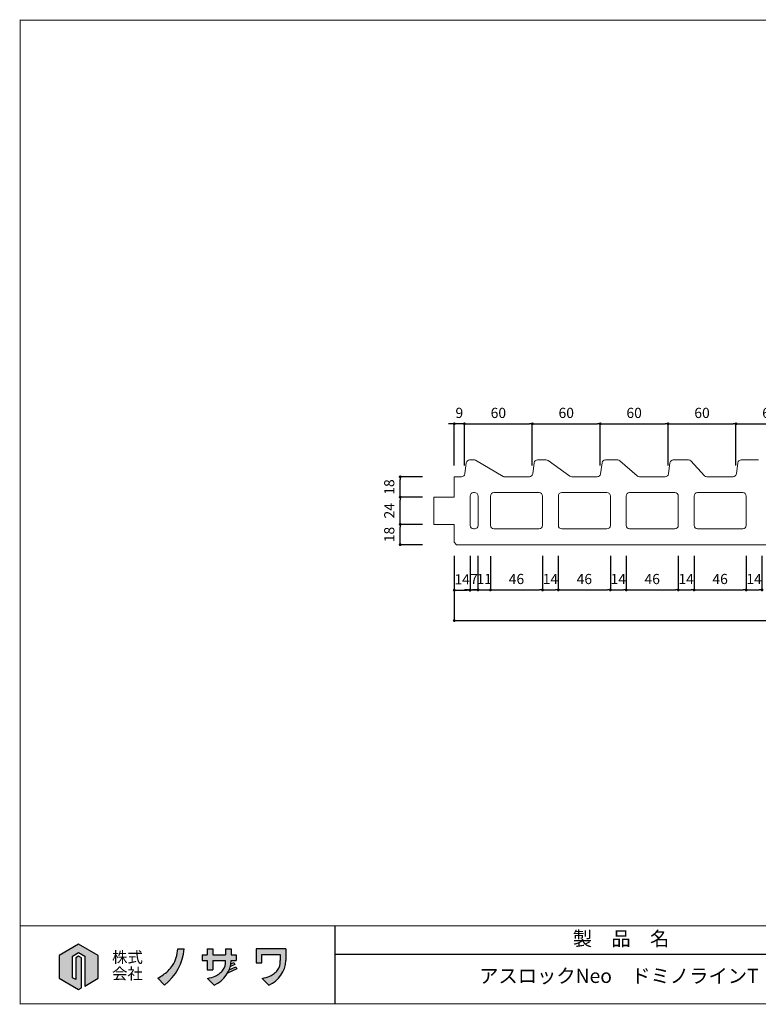
# Model space of a CAD drawing. Units: millimetres. Extents: x -3 to 1302, y 8 to 878.
# Drawn here: x -3 to 649, y 8 to 878 of the extents above; entities that cross this region are included whole.
import ezdxf
from ezdxf.enums import TextEntityAlignment as Align

# ---------------------------------------------------------------- set-up
doc = ezdxf.new("R2010")
doc.units = ezdxf.units.MM
doc.layers.add('ASLOC_FP', color=154, linetype='Continuous', lineweight=18)
doc.layers.add('寸法', color=1, linetype='Continuous', lineweight=15)
doc.layers.add('MOJI', color=7, linetype='Continuous')
doc.layers.add('WAKU', color=7, linetype='Continuous')
doc.styles.add('MS', font='MS Gothic.ttf')
doc.styles.add('MS2', font='MS PGothic.ttf')
doc.dimstyles.new('nozawa_AL', dxfattribs={"dimtxt": 9, "dimasz": 2.5, "dimexe": 0, "dimexo": 10, "dimgap": 4, "dimtad": 1, "dimdsep": 46, "dimtxsty": 'MS', "dimblk": 'DOT', "dimcen": 0, "dimclrd": 256, "dimclre": 256, "dimclrt": 6, "dimadec": 0, "dimazin": 0, "dimtfac": 1, "dimtmove": 0, "dimatfit": 3, "dimldrblk": 'DOT', "dimfxl": 1, "dimarcsym": 0})

# ---------------------------------------------------------------- blocks, each defined once
blk = doc.blocks.new('_Dot')
at = {"color": 0, "lineweight": -2}
blk.add_line((-0.5, 0), (-1, 0), dxfattribs=at)
at = {"color": 0, "const_width": 0.5}
blk.add_lwpolyline([(-0.25, 0, 1), (0.25, 0, 1)], format="xyb", close=True, dxfattribs=at)
blk = doc.blocks.new('*D47')
at = {"layer": '寸法', "lineweight": -2, "transparency": 16777216}
for p, q in [((380.66, 404.28), (380.66, 347.2)), ((970.66, 404.26), (970.66, 347.2)), ((383.16, 347.2), (968.16, 347.2))]:
    blk.add_line(p, q, dxfattribs=at)
at = {"layer": '寸法', "lineweight": -2, "transparency": 16777216, "xscale": 2.5, "yscale": 2.5, "zscale": 2.5, "rotation": 180}
blk.add_blockref('_Dot', (380.66, 347.2), dxfattribs=at)
at = {"layer": '寸法', "lineweight": -2, "transparency": 16777216, "xscale": 2.5, "yscale": 2.5, "zscale": 2.5}
blk.add_blockref('_Dot', (970.66, 347.2), dxfattribs=at)
at = {"layer": '寸法', "color": 6, "transparency": 16777216, "insert": (675.66, 355.7), "char_height": 9, "attachment_point": 5, "style": 'MS'}
blk.add_mtext('590', dxfattribs=at)
blk = doc.blocks.new('*D48')
at = {"layer": '寸法', "lineweight": -2, "transparency": 16777216}
for p, q in [((380.66, 404.28), (380.66, 374.03)), ((394.66, 404.28), (394.66, 374.03)), ((383.16, 374.03), (392.16, 374.03))]:
    blk.add_line(p, q, dxfattribs=at)
at = {"layer": '寸法', "lineweight": -2, "transparency": 16777216, "xscale": 2.5, "yscale": 2.5, "zscale": 2.5, "rotation": 180}
blk.add_blockref('_Dot', (380.66, 374.03), dxfattribs=at)
at = {"layer": '寸法', "lineweight": -2, "transparency": 16777216, "xscale": 2.5, "yscale": 2.5, "zscale": 2.5}
blk.add_blockref('_Dot', (394.66, 374.03), dxfattribs=at)
at = {"layer": '寸法', "color": 6, "transparency": 16777216, "insert": (387.66, 382.53), "char_height": 9, "attachment_point": 5, "style": 'MS'}
blk.add_mtext('14', dxfattribs=at)
blk = doc.blocks.new('*D49')
at = {"layer": '寸法', "lineweight": -2, "transparency": 16777216}
for p, q in [((394.66, 404.28), (394.66, 374.28)), ((401.66, 404.28), (401.66, 374.28)), ((392.16, 374.28), (389.66, 374.28)), ((394.66, 374.28), (401.66, 374.28)), ((404.16, 374.28), (406.66, 374.28))]:
    blk.add_line(p, q, dxfattribs=at)
at = {"layer": '寸法', "lineweight": -2, "transparency": 16777216, "xscale": 2.5, "yscale": 2.5, "zscale": 2.5}
blk.add_blockref('_Dot', (394.66, 374.28), dxfattribs=at)
at = {"layer": '寸法', "lineweight": -2, "transparency": 16777216, "xscale": 2.5, "yscale": 2.5, "zscale": 2.5, "rotation": 180}
blk.add_blockref('_Dot', (401.66, 374.28), dxfattribs=at)
at = {"layer": '寸法', "color": 6, "transparency": 16777216, "insert": (398.16, 382.78), "char_height": 9, "attachment_point": 5, "style": 'MS'}
blk.add_mtext('7', dxfattribs=at)
blk = doc.blocks.new('*D50')
at = {"layer": '寸法', "lineweight": -2, "transparency": 16777216}
for p, q in [((458.66, 404.28), (458.66, 374.28)), ((472.66, 404.28), (472.66, 374.28)), ((461.16, 374.28), (470.16, 374.28))]:
    blk.add_line(p, q, dxfattribs=at)
at = {"layer": '寸法', "lineweight": -2, "transparency": 16777216, "xscale": 2.5, "yscale": 2.5, "zscale": 2.5, "rotation": 180}
blk.add_blockref('_Dot', (458.66, 374.28), dxfattribs=at)
at = {"layer": '寸法', "lineweight": -2, "transparency": 16777216, "xscale": 2.5, "yscale": 2.5, "zscale": 2.5}
blk.add_blockref('_Dot', (472.66, 374.28), dxfattribs=at)
at = {"layer": '寸法', "color": 6, "transparency": 16777216, "insert": (465.66, 382.78), "char_height": 9, "attachment_point": 5, "style": 'MS'}
blk.add_mtext('14', dxfattribs=at)
blk = doc.blocks.new('*D52')
at = {"layer": '寸法', "lineweight": -2, "transparency": 16777216}
for p, q in [((472.66, 404.28), (472.66, 374.28)), ((518.66, 404.28), (518.66, 374.28)), ((475.16, 374.28), (516.16, 374.28))]:
    blk.add_line(p, q, dxfattribs=at)
at = {"layer": '寸法', "lineweight": -2, "transparency": 16777216, "xscale": 2.5, "yscale": 2.5, "zscale": 2.5, "rotation": 180}
blk.add_blockref('_Dot', (472.66, 374.28), dxfattribs=at)
at = {"layer": '寸法', "lineweight": -2, "transparency": 16777216, "xscale": 2.5, "yscale": 2.5, "zscale": 2.5}
blk.add_blockref('_Dot', (518.66, 374.28), dxfattribs=at)
at = {"layer": '寸法', "color": 6, "transparency": 16777216, "insert": (495.66, 382.78), "char_height": 9, "attachment_point": 5, "style": 'MS'}
blk.add_mtext('46', dxfattribs=at)
blk = doc.blocks.new('*D53')
at = {"layer": '寸法', "lineweight": -2, "transparency": 16777216}
for p, q in [((518.66, 404.28), (518.66, 374.28)), ((532.66, 404.28), (532.66, 374.28)), ((521.16, 374.28), (530.16, 374.28))]:
    blk.add_line(p, q, dxfattribs=at)
at = {"layer": '寸法', "lineweight": -2, "transparency": 16777216, "xscale": 2.5, "yscale": 2.5, "zscale": 2.5, "rotation": 180}
blk.add_blockref('_Dot', (518.66, 374.28), dxfattribs=at)
at = {"layer": '寸法', "lineweight": -2, "transparency": 16777216, "xscale": 2.5, "yscale": 2.5, "zscale": 2.5}
blk.add_blockref('_Dot', (532.66, 374.28), dxfattribs=at)
at = {"layer": '寸法', "color": 6, "transparency": 16777216, "insert": (525.66, 382.78), "char_height": 9, "attachment_point": 5, "style": 'MS'}
blk.add_mtext('14', dxfattribs=at)
blk = doc.blocks.new('*D54')
at = {"layer": '寸法', "lineweight": -2, "transparency": 16777216}
for p, q in [((532.66, 404.28), (532.66, 374.28)), ((578.66, 404.28), (578.66, 374.28)), ((535.16, 374.28), (576.16, 374.28))]:
    blk.add_line(p, q, dxfattribs=at)
at = {"layer": '寸法', "lineweight": -2, "transparency": 16777216, "xscale": 2.5, "yscale": 2.5, "zscale": 2.5, "rotation": 180}
blk.add_blockref('_Dot', (532.66, 374.28), dxfattribs=at)
at = {"layer": '寸法', "lineweight": -2, "transparency": 16777216, "xscale": 2.5, "yscale": 2.5, "zscale": 2.5}
blk.add_blockref('_Dot', (578.66, 374.28), dxfattribs=at)
at = {"layer": '寸法', "color": 6, "transparency": 16777216, "insert": (555.66, 382.78), "char_height": 9, "attachment_point": 5, "style": 'MS'}
blk.add_mtext('46', dxfattribs=at)
blk = doc.blocks.new('*D55')
at = {"layer": '寸法', "lineweight": -2, "transparency": 16777216}
for p, q in [((578.66, 404.28), (578.66, 374.28)), ((592.66, 404.28), (592.66, 374.28)), ((581.16, 374.28), (590.16, 374.28))]:
    blk.add_line(p, q, dxfattribs=at)
at = {"layer": '寸法', "lineweight": -2, "transparency": 16777216, "xscale": 2.5, "yscale": 2.5, "zscale": 2.5, "rotation": 180}
blk.add_blockref('_Dot', (578.66, 374.28), dxfattribs=at)
at = {"layer": '寸法', "lineweight": -2, "transparency": 16777216, "xscale": 2.5, "yscale": 2.5, "zscale": 2.5}
blk.add_blockref('_Dot', (592.66, 374.28), dxfattribs=at)
at = {"layer": '寸法', "color": 6, "transparency": 16777216, "insert": (585.66, 382.78), "char_height": 9, "attachment_point": 5, "style": 'MS'}
blk.add_mtext('14', dxfattribs=at)
blk = doc.blocks.new('*D56')
at = {"layer": '寸法', "lineweight": -2, "transparency": 16777216}
for p, q in [((592.66, 404.28), (592.66, 374.28)), ((638.66, 404.28), (638.66, 374.28)), ((595.16, 374.28), (636.16, 374.28))]:
    blk.add_line(p, q, dxfattribs=at)
at = {"layer": '寸法', "lineweight": -2, "transparency": 16777216, "xscale": 2.5, "yscale": 2.5, "zscale": 2.5, "rotation": 180}
blk.add_blockref('_Dot', (592.66, 374.28), dxfattribs=at)
at = {"layer": '寸法', "lineweight": -2, "transparency": 16777216, "xscale": 2.5, "yscale": 2.5, "zscale": 2.5}
blk.add_blockref('_Dot', (638.66, 374.28), dxfattribs=at)
at = {"layer": '寸法', "color": 6, "transparency": 16777216, "insert": (615.66, 382.78), "char_height": 9, "attachment_point": 5, "style": 'MS'}
blk.add_mtext('46', dxfattribs=at)
blk = doc.blocks.new('*D57')
at = {"layer": '寸法', "lineweight": -2, "transparency": 16777216}
for p, q in [((638.66, 404.28), (638.66, 374.28)), ((652.66, 404.28), (652.66, 374.28)), ((641.16, 374.28), (650.16, 374.28))]:
    blk.add_line(p, q, dxfattribs=at)
at = {"layer": '寸法', "lineweight": -2, "transparency": 16777216, "xscale": 2.5, "yscale": 2.5, "zscale": 2.5, "rotation": 180}
blk.add_blockref('_Dot', (638.66, 374.28), dxfattribs=at)
at = {"layer": '寸法', "lineweight": -2, "transparency": 16777216, "xscale": 2.5, "yscale": 2.5, "zscale": 2.5}
blk.add_blockref('_Dot', (652.66, 374.28), dxfattribs=at)
at = {"layer": '寸法', "color": 6, "transparency": 16777216, "insert": (645.66, 382.78), "char_height": 9, "attachment_point": 5, "style": 'MS'}
blk.add_mtext('14', dxfattribs=at)
blk = doc.blocks.new('*D68')
at = {"layer": '寸法', "lineweight": -2, "transparency": 16777216}
for p, q in [((352.66, 432.26), (332.9, 432.26)), ((332.9, 416.76), (332.9, 429.76)), ((352.66, 414.26), (332.9, 414.26))]:
    blk.add_line(p, q, dxfattribs=at)
at = {"layer": '寸法', "lineweight": -2, "transparency": 16777216, "xscale": 2.5, "yscale": 2.5, "zscale": 2.5}
for p, rotation in [((332.9, 432.26), 90), ((332.9, 414.26), 270)]:
    blk.add_blockref('_Dot', p, dxfattribs=dict(at, rotation=rotation))
at = {"layer": '寸法', "color": 6, "transparency": 16777216, "insert": (324.4, 423.26), "char_height": 9, "attachment_point": 5, "rotation": 90, "style": 'MS'}
blk.add_mtext('18', dxfattribs=at)
blk = doc.blocks.new('*D69')
at = {"layer": '寸法', "lineweight": -2, "transparency": 16777216}
for p, q in [((352.66, 456.26), (332.9, 456.26)), ((332.9, 434.76), (332.9, 453.76)), ((352.66, 432.26), (332.9, 432.26))]:
    blk.add_line(p, q, dxfattribs=at)
at = {"layer": '寸法', "lineweight": -2, "transparency": 16777216, "xscale": 2.5, "yscale": 2.5, "zscale": 2.5}
for p, rotation in [((332.9, 456.26), 90), ((332.9, 432.26), 270)]:
    blk.add_blockref('_Dot', p, dxfattribs=dict(at, rotation=rotation))
at = {"layer": '寸法', "color": 6, "transparency": 16777216, "insert": (324.4, 444.26), "char_height": 9, "attachment_point": 5, "rotation": 90, "style": 'MS'}
blk.add_mtext('24', dxfattribs=at)
blk = doc.blocks.new('*D70')
at = {"layer": '寸法', "lineweight": -2, "transparency": 16777216}
for p, q in [((352.66, 474.26), (332.9, 474.26)), ((332.9, 458.76), (332.9, 471.76)), ((352.66, 456.26), (332.9, 456.26))]:
    blk.add_line(p, q, dxfattribs=at)
at = {"layer": '寸法', "lineweight": -2, "transparency": 16777216, "xscale": 2.5, "yscale": 2.5, "zscale": 2.5}
for p, rotation in [((332.9, 474.26), 90), ((332.9, 456.26), 270)]:
    blk.add_blockref('_Dot', p, dxfattribs=dict(at, rotation=rotation))
at = {"layer": '寸法', "color": 6, "transparency": 16777216, "insert": (324.4, 465.26), "char_height": 9, "attachment_point": 5, "rotation": 90, "style": 'MS'}
blk.add_mtext('18', dxfattribs=at)
blk = doc.blocks.new('*D74')
at = {"layer": '寸法', "lineweight": -2, "transparency": 16777216}
for p, q in [((378.16, 521.1), (375.66, 521.1)), ((380.66, 484.26), (380.66, 521.1)), ((389.66, 521.1), (380.66, 521.1)), ((389.66, 484.26), (389.66, 521.1)), ((392.16, 521.1), (394.66, 521.1))]:
    blk.add_line(p, q, dxfattribs=at)
at = {"layer": '寸法', "lineweight": -2, "transparency": 16777216, "xscale": 2.5, "yscale": 2.5, "zscale": 2.5}
blk.add_blockref('_Dot', (380.66, 521.1), dxfattribs=at)
at = {"layer": '寸法', "lineweight": -2, "transparency": 16777216, "xscale": 2.5, "yscale": 2.5, "zscale": 2.5, "rotation": 180}
blk.add_blockref('_Dot', (389.66, 521.1), dxfattribs=at)
at = {"layer": '寸法', "color": 6, "transparency": 16777216, "insert": (385.16, 529.6), "char_height": 9, "attachment_point": 5, "style": 'MS'}
blk.add_mtext('9', dxfattribs=at)
blk = doc.blocks.new('*D75')
at = {"layer": '寸法', "lineweight": -2, "transparency": 16777216}
for p, q in [((389.66, 484.26), (389.66, 521.1)), ((392.16, 521.1), (447.16, 521.1)), ((449.66, 484.26), (449.66, 521.1))]:
    blk.add_line(p, q, dxfattribs=at)
at = {"layer": '寸法', "lineweight": -2, "transparency": 16777216, "xscale": 2.5, "yscale": 2.5, "zscale": 2.5, "rotation": 180}
blk.add_blockref('_Dot', (389.66, 521.1), dxfattribs=at)
at = {"layer": '寸法', "lineweight": -2, "transparency": 16777216, "xscale": 2.5, "yscale": 2.5, "zscale": 2.5}
blk.add_blockref('_Dot', (449.66, 521.1), dxfattribs=at)
at = {"layer": '寸法', "color": 6, "transparency": 16777216, "insert": (419.66, 529.6), "char_height": 9, "attachment_point": 5, "style": 'MS'}
blk.add_mtext('60', dxfattribs=at)
blk = doc.blocks.new('*D76')
at = {"layer": '寸法', "lineweight": -2, "transparency": 16777216}
for p, q in [((449.66, 484.26), (449.66, 521.1)), ((452.16, 521.1), (507.16, 521.1)), ((509.66, 484.26), (509.66, 521.1))]:
    blk.add_line(p, q, dxfattribs=at)
at = {"layer": '寸法', "lineweight": -2, "transparency": 16777216, "xscale": 2.5, "yscale": 2.5, "zscale": 2.5, "rotation": 180}
blk.add_blockref('_Dot', (449.66, 521.1), dxfattribs=at)
at = {"layer": '寸法', "lineweight": -2, "transparency": 16777216, "xscale": 2.5, "yscale": 2.5, "zscale": 2.5}
blk.add_blockref('_Dot', (509.66, 521.1), dxfattribs=at)
at = {"layer": '寸法', "color": 6, "transparency": 16777216, "insert": (479.66, 529.6), "char_height": 9, "attachment_point": 5, "style": 'MS'}
blk.add_mtext('60', dxfattribs=at)
blk = doc.blocks.new('*D77')
at = {"layer": '寸法', "lineweight": -2, "transparency": 16777216}
for p, q in [((509.66, 484.26), (509.66, 521.1)), ((512.16, 521.1), (567.16, 521.1)), ((569.66, 484.26), (569.66, 521.1))]:
    blk.add_line(p, q, dxfattribs=at)
at = {"layer": '寸法', "lineweight": -2, "transparency": 16777216, "xscale": 2.5, "yscale": 2.5, "zscale": 2.5, "rotation": 180}
blk.add_blockref('_Dot', (509.66, 521.1), dxfattribs=at)
at = {"layer": '寸法', "lineweight": -2, "transparency": 16777216, "xscale": 2.5, "yscale": 2.5, "zscale": 2.5}
blk.add_blockref('_Dot', (569.66, 521.1), dxfattribs=at)
at = {"layer": '寸法', "color": 6, "transparency": 16777216, "insert": (539.66, 529.6), "char_height": 9, "attachment_point": 5, "style": 'MS'}
blk.add_mtext('60', dxfattribs=at)
blk = doc.blocks.new('*D78')
at = {"layer": '寸法', "lineweight": -2, "transparency": 16777216}
for p, q in [((569.66, 484.26), (569.66, 521.1)), ((572.16, 521.1), (627.16, 521.1)), ((629.66, 484.26), (629.66, 521.1))]:
    blk.add_line(p, q, dxfattribs=at)
at = {"layer": '寸法', "lineweight": -2, "transparency": 16777216, "xscale": 2.5, "yscale": 2.5, "zscale": 2.5, "rotation": 180}
blk.add_blockref('_Dot', (569.66, 521.1), dxfattribs=at)
at = {"layer": '寸法', "lineweight": -2, "transparency": 16777216, "xscale": 2.5, "yscale": 2.5, "zscale": 2.5}
blk.add_blockref('_Dot', (629.66, 521.1), dxfattribs=at)
at = {"layer": '寸法', "color": 6, "transparency": 16777216, "insert": (599.66, 529.6), "char_height": 9, "attachment_point": 5, "style": 'MS'}
blk.add_mtext('60', dxfattribs=at)
blk = doc.blocks.new('*D79')
at = {"layer": '寸法', "lineweight": -2, "transparency": 16777216}
for p, q in [((629.66, 484.26), (629.66, 521.1)), ((632.16, 521.1), (687.16, 521.1)), ((689.66, 484.26), (689.66, 521.1))]:
    blk.add_line(p, q, dxfattribs=at)
at = {"layer": '寸法', "lineweight": -2, "transparency": 16777216, "xscale": 2.5, "yscale": 2.5, "zscale": 2.5, "rotation": 180}
blk.add_blockref('_Dot', (629.66, 521.1), dxfattribs=at)
at = {"layer": '寸法', "lineweight": -2, "transparency": 16777216, "xscale": 2.5, "yscale": 2.5, "zscale": 2.5}
blk.add_blockref('_Dot', (689.66, 521.1), dxfattribs=at)
at = {"layer": '寸法', "color": 6, "transparency": 16777216, "insert": (659.66, 529.6), "char_height": 9, "attachment_point": 5, "style": 'MS'}
blk.add_mtext('60', dxfattribs=at)
blk = doc.blocks.new('*D86')
at = {"layer": '寸法', "lineweight": -2, "transparency": 16777216}
for p, q in [((412.66, 404.26), (412.66, 374.28)), ((401.66, 384.28), (401.66, 374.28)), ((399.16, 374.28), (396.66, 374.28)), ((401.66, 374.28), (412.66, 374.28)), ((415.16, 374.28), (417.66, 374.28))]:
    blk.add_line(p, q, dxfattribs=at)
at = {"layer": '寸法', "lineweight": -2, "transparency": 16777216, "xscale": 2.5, "yscale": 2.5, "zscale": 2.5}
blk.add_blockref('_Dot', (401.66, 374.28), dxfattribs=at)
at = {"layer": '寸法', "lineweight": -2, "transparency": 16777216, "xscale": 2.5, "yscale": 2.5, "zscale": 2.5, "rotation": 180}
blk.add_blockref('_Dot', (412.66, 374.28), dxfattribs=at)
at = {"layer": '寸法', "color": 6, "transparency": 16777216, "insert": (407.16, 382.78), "char_height": 9, "attachment_point": 5, "style": 'MS'}
blk.add_mtext('11', dxfattribs=at)
blk = doc.blocks.new('*D87')
at = {"layer": '寸法', "lineweight": -2, "transparency": 16777216}
for p, q in [((412.66, 404.26), (412.66, 374.28)), ((458.66, 404.26), (458.66, 374.28)), ((415.16, 374.28), (456.16, 374.28))]:
    blk.add_line(p, q, dxfattribs=at)
at = {"layer": '寸法', "lineweight": -2, "transparency": 16777216, "xscale": 2.5, "yscale": 2.5, "zscale": 2.5, "rotation": 180}
blk.add_blockref('_Dot', (412.66, 374.28), dxfattribs=at)
at = {"layer": '寸法', "lineweight": -2, "transparency": 16777216, "xscale": 2.5, "yscale": 2.5, "zscale": 2.5}
blk.add_blockref('_Dot', (458.66, 374.28), dxfattribs=at)
at = {"layer": '寸法', "color": 6, "transparency": 16777216, "insert": (435.66, 382.78), "char_height": 9, "attachment_point": 5, "style": 'MS'}
blk.add_mtext('46', dxfattribs=at)

msp = doc.modelspace()

# ---------------------------------------------------------------- hatches: boundary and pattern name
at = {"layer": 'MOJI'}
msp.add_hatch(color=1, dxfattribs=at).paths.add_polyline_path([(66.039, 51.049), (48.718, 61.049), (31.398, 51.049), (31.398, 31.049), (48.718, 21.049), (51.239, 22.505), (51.239, 48.971), (48.718, 50.426), (46.198, 48.971), (46.198, 29.895), (43.398, 31.511), (43.398, 50.587), (48.718, 53.659), (54.039, 50.587), (54.039, 24.121), (66.039, 31.049)])
h = msp.add_hatch(color=256, dxfattribs=at)
edge = h.paths.add_edge_path()
edge.add_line((141.867, 57.049), (136.517, 57.049))
edge.add_spline(control_points=[(136.517, 57.049), (135.796, 51.589), (134.238, 45.041), (126.707, 35.933), (121.759, 32.91), (118.581, 30.968)], knot_values=[0, 0, 0, 0, 3.9670694, 5.519739, 8.3096437, 8.3096437, 8.3096437, 8.3096437], degree=3, periodic=0)
edge.add_line((118.581, 30.968), (124.613, 25.049))
edge.add_arc((97.013, 60.582), 44.992, 307.837683, 355.496752)
edge = h.paths.add_edge_path()
edge.add_line((187.894, 51.73), (183.639, 51.73))
edge.add_line((183.639, 51.73), (183.639, 57.049))
edge.add_line((183.639, 57.049), (178.624, 57.049))
edge.add_line((178.624, 57.049), (178.624, 51.73))
edge.add_line((178.624, 51.73), (167.236, 51.73))
edge.add_line((167.236, 51.73), (167.236, 57.049))
edge.add_line((167.236, 57.049), (162.22, 57.049))
edge.add_line((162.22, 57.049), (162.22, 51.73))
edge.add_line((162.22, 51.73), (157.785, 51.73))
edge.add_line((157.785, 51.73), (157.785, 46.609))
edge.add_line((157.785, 46.609), (162.22, 46.609))
edge.add_line((162.22, 46.609), (162.22, 38.433))
edge.add_line((162.22, 38.433), (167.236, 38.433))
edge.add_line((167.236, 38.433), (167.236, 46.609))
edge.add_line((167.236, 46.609), (178.621, 46.609))
edge.add_spline(control_points=[(178.621, 46.609), (178.862, 42.898), (177.533, 39.544), (173.407, 34.863), (168.162, 31.999), (162.485, 30.858)], knot_values=[0.5025148, 0.5025148, 0.5025148, 0.5025148, 4.4695842, 6.0222538, 8.3096437, 8.3096437, 8.3096437, 8.3096437], degree=3, periodic=0)
edge.add_line((162.485, 30.858), (168.471, 24.984))
edge.add_arc((158.724, 47.952), 24.951, 292.994346, 356.914418)
edge.add_line((183.639, 46.609), (187.894, 46.609))
edge.add_line((187.894, 46.609), (187.894, 51.73))
h.paths.add_polyline_path([(185.879, 44.99), (183.328, 43.8, -0.0250612), (182.789, 41.359), (186.718, 43.191)], flags=17)
h.paths.add_polyline_path([(188.432, 39.282), (187.591, 41.086), (181.761, 38.367, -0.0318916), (180.355, 35.515)])
edge = h.paths.add_edge_path()
edge.add_line((210.71, 51.928), (226.914, 51.928))
edge.add_line((226.914, 51.928), (226.911, 46.609))
edge.add_spline(control_points=[(226.911, 46.609), (227.152, 42.898), (225.823, 39.544), (221.697, 34.863), (216.452, 31.999), (210.775, 30.858)], knot_values=[0.5025148, 0.5025148, 0.5025148, 0.5025148, 4.4695842, 6.0222538, 8.3096437, 8.3096437, 8.3096437, 8.3096437], degree=3, periodic=0)
edge.add_line((210.775, 30.858), (216.761, 24.984))
edge.add_arc((207.014, 47.952), 24.951, 292.994346, 356.914418)
edge.add_line((231.93, 46.609), (231.93, 57.049))
edge.add_line((231.93, 57.049), (205.694, 57.049))
edge.add_line((205.694, 57.049), (205.694, 44.67))
edge.add_line((205.694, 44.67), (210.71, 44.67))
edge.add_line((210.71, 44.67), (210.71, 51.928))

# ---------------------------------------------------------------- linework, layer by layer
at = {"layer": 'ASLOC_FP'}
for p, q in [((394.292, 489.265), (397.812, 489.265)), ((399.312, 488.863), (423.898, 474.667)), ((454.292, 489.265), (461.998, 489.265)), ((463.754, 488.697), (482.961, 474.832)), ((514.292, 489.265), (525.135, 489.265)), ((527.129, 488.506), (542.291, 475.023)), ((574.292, 489.265), (587.619, 489.265)), ((589.83, 488.293), (601.807, 475.237)), ((634.292, 489.265), (649.675, 489.265)), ((390.011, 476.868), (391.318, 486.661)), ((450.011, 476.868), (451.318, 486.661)), ((510.011, 476.868), (511.318, 486.661)), ((570.011, 476.868), (571.318, 486.661)), ((630.011, 476.868), (631.318, 486.661)), ((380.664, 474.265), (387.038, 474.265)), ((380.664, 474.265), (380.664, 456.265)), ((425.398, 474.265), (447.038, 474.265)), ((484.717, 474.265), (507.038, 474.265)), ((544.285, 474.265), (567.038, 474.265)), ((604.018, 474.265), (627.038, 474.265)), ((362.664, 456.265), (380.664, 456.265)), ((362.664, 456.265), (362.664, 432.265)), ((394.664, 431.265), (394.664, 457.265)), ((397.664, 460.265), (398.664, 460.265)), ((401.664, 457.265), (401.664, 431.265)), ((412.664, 431.265), (412.664, 457.265)), ((415.664, 460.265), (455.664, 460.265)), ((458.664, 457.265), (458.664, 431.265)), ((472.664, 431.265), (472.664, 457.265)), ((475.664, 460.265), (515.664, 460.265)), ((518.664, 457.265), (518.664, 431.265)), ((532.664, 431.265), (532.664, 457.265)), ((535.664, 460.265), (575.664, 460.265)), ((578.664, 457.265), (578.664, 431.265)), ((592.664, 431.265), (592.664, 457.265)), ((595.664, 460.265), (635.664, 460.265)), ((638.664, 457.265), (638.664, 431.265)), ((362.664, 432.265), (380.664, 432.265)), ((380.664, 416.385), (380.664, 432.265)), ((398.664, 428.265), (397.664, 428.265)), ((455.664, 428.265), (415.664, 428.265)), ((515.664, 428.265), (475.664, 428.265)), ((575.664, 428.265), (535.664, 428.265)), ((635.664, 428.265), (595.664, 428.265)), ((382.784, 414.265), (380.664, 416.385)), ((382.784, 414.265), (968.544, 414.265))]:
    msp.add_line(p, q, dxfattribs=at)
for centre, start, end in [((394.292, 486.265), 89.999937, 172.399855), ((397.812, 486.265), 59.998033, 90), ((454.292, 486.265), 89.999773, 172.399837), ((461.998, 486.265), 54.175974, 89.999773), ((514.292, 486.265), 90.000081, 172.400001), ((525.135, 486.265), 48.35418, 90.000081), ((574.292, 486.265), 90, 172.399907), ((587.619, 486.265), 42.532063, 90), ((634.292, 486.265), 90, 172.39986), ((387.038, 477.265), 270, 352.399855), ((425.398, 477.265), 239.998033, 270), ((447.038, 477.265), 270, 352.399837), ((484.717, 477.265), 234.175974, 270.000039), ((507.038, 477.265), 270.000039, 352.400001), ((544.285, 477.265), 228.35418, 270.000115), ((567.038, 477.265), 270.000115, 352.399907), ((604.018, 477.265), 222.532063, 270), ((627.038, 477.265), 270, 352.39986), ((397.664, 457.265), 90, 180), ((398.664, 457.265), 0, 90), ((415.664, 457.265), 90, 180), ((455.664, 457.265), 0, 90), ((475.664, 457.265), 90, 180), ((515.664, 457.265), 0, 90), ((535.664, 457.265), 90, 180), ((575.664, 457.265), 0, 90), ((595.664, 457.265), 90, 180), ((635.664, 457.265), 0, 90), ((397.664, 431.265), 179.999985, 269.999985), ((398.664, 431.265), 269.999985, 359.999985), ((415.664, 431.265), 179.999985, 269.999985), ((455.664, 431.265), 269.999985, 359.999985), ((475.664, 431.265), 179.999985, 269.999985), ((515.664, 431.265), 269.999985, 359.999985), ((535.664, 431.265), 179.999985, 269.999985), ((575.664, 431.265), 269.999985, 359.999985), ((595.664, 431.265), 179.999985, 269.999985), ((635.664, 431.265), 269.999985, 359.999985)]:
    msp.add_arc(centre, 3, start, end, dxfattribs=at)
at = {"layer": 'MOJI'}
for p, q in [((136.517, 57.049), (141.867, 57.049)), ((162.22, 57.049), (162.22, 51.73)), ((162.22, 57.049), (167.236, 57.049)), ((167.236, 57.049), (167.236, 51.73)), ((178.624, 57.049), (178.624, 51.73)), ((178.624, 57.049), (183.639, 57.049)), ((183.639, 57.049), (183.639, 51.73)), ((231.93, 57.049), (205.694, 57.049)), ((205.694, 57.049), (205.694, 44.67)), ((231.93, 57.049), (231.93, 46.609)), ((157.785, 51.73), (162.22, 51.73)), ((157.785, 51.73), (157.785, 46.609)), ((157.785, 46.609), (162.22, 46.609)), ((162.22, 46.609), (162.22, 38.433)), ((167.236, 51.73), (178.624, 51.73)), ((167.236, 46.609), (178.624, 46.609)), ((167.236, 46.609), (167.236, 38.433)), ((183.328, 43.8), (185.879, 44.99)), ((183.639, 51.73), (187.894, 51.73)), ((183.639, 46.609), (187.894, 46.609)), ((185.879, 44.99), (186.718, 43.191)), ((187.894, 51.73), (187.894, 46.609)), ((205.694, 44.67), (210.71, 44.67)), ((210.71, 51.928), (226.914, 51.928)), ((210.71, 44.67), (210.71, 51.928)), ((226.914, 51.928), (226.911, 46.609)), ((162.22, 38.433), (167.236, 38.433)), ((188.432, 39.282), (180.355, 35.515)), ((181.343, 37.394), (181.338, 37.407)), ((181.761, 38.367), (187.591, 41.086)), ((186.718, 43.191), (182.789, 41.359)), ((187.591, 41.086), (188.432, 39.282)), ((124.613, 25.049), (118.581, 30.968)), ((168.471, 24.984), (162.485, 30.858)), ((216.761, 24.984), (210.775, 30.858))]:
    msp.add_line(p, q, dxfattribs=at)
at = {"layer": 'MOJI', "color": 1}
msp.add_lwpolyline([(48.718, 61.049), (31.398, 51.049), (31.398, 31.049), (48.718, 21.049), (51.239, 22.505), (51.239, 48.971), (48.718, 50.426), (46.198, 48.971), (46.198, 29.895), (43.398, 31.511), (43.398, 50.587), (48.718, 53.659), (54.039, 50.587), (54.039, 24.121), (66.039, 31.049), (66.039, 51.049), (48.718, 61.049)], dxfattribs=at)
at = {"layer": 'MOJI'}
for centre, radius, start, end in [((97.013, 60.582), 44.992, 307.837683, 355.496752), ((158.724, 47.952), 24.951, 292.994346, 356.914418), ((207.014, 47.952), 24.951, 292.994346, 356.914418)]:
    msp.add_arc(centre, radius, start, end, dxfattribs=at)
for points, knots in [([(118.581, 30.968), (121.759, 32.91), (126.707, 35.933), (134.238, 45.041), (135.796, 51.589), (136.517, 57.049)], [0, 0, 0, 0, 2.7899047, 4.3425743, 8.3096437, 8.3096437, 8.3096437, 8.3096437]), ([(162.485, 30.858), (168.162, 31.999), (173.407, 34.863), (177.533, 39.544), (178.862, 42.898), (178.621, 46.609)], [0.5025148, 0.5025148, 0.5025148, 0.5025148, 2.7899047, 4.3425743, 8.3096437, 8.3096437, 8.3096437, 8.3096437]), ([(210.775, 30.858), (216.452, 31.999), (221.697, 34.863), (225.823, 39.544), (227.152, 42.898), (226.911, 46.609)], [0.5025148, 0.5025148, 0.5025148, 0.5025148, 2.7899047, 4.3425743, 8.3096437, 8.3096437, 8.3096437, 8.3096437])]:
    msp.add_open_spline(points, degree=3, knots=knots, dxfattribs=at)
at = {"layer": 'WAKU'}
for p, q in [((275.058, 77.436), (275.058, 8.492)), ((275.058, 52.436), (859.924, 52.436))]:
    msp.add_line(p, q, dxfattribs=at)
at = {"layer": 'WAKU', "const_width": 1}
msp.add_lwpolyline([(-2.888, 8.492), (1300.762, 8.492), (1300.762, 877.842), (-2.888, 877.842)], close=True, dxfattribs=at)
msp.add_lwpolyline([(-2.888, 77.436), (1300.762, 77.436)], dxfattribs=at)

# ---------------------------------------------------------------- texts
at = {"layer": 'MOJI', "style": 'MS'}
for s, p in [('製\u3000品\u3000名', (528.087, 64.451)), ('アスロックNeo\u3000ドミノラインT', (526.162, 31.501))]:
    msp.add_text(s, height=12.5, dxfattribs=at).set_placement(p, align=Align.MIDDLE)
at = {"layer": 'MOJI', "style": 'MS2'}
for s, p in [('株式', (78.21, 44.597)), ('会社', (78.21, 30.052))]:
    msp.add_text(s, height=10, dxfattribs=at).set_placement(p)

# ---------------------------------------------------------------- dimensions: what is measured, and where the dimension line sits
at = {"layer": '寸法'}
for base, p1, p2, picture, middle in [((380.664, 521.101), (389.664, 474.265), (380.664, 474.265), '*D74', (385.164, 521.101)), ((394.664, 374.026), (380.664, 414.276), (394.664, 414.276), '*D48', (387.664, 374.026)), ((401.664, 374.276), (394.664, 414.276), (401.664, 414.276), '*D49', (398.164, 374.276)), ((412.664, 374.276), (401.664, 374.276), (412.664, 414.265), '*D86', (407.164, 374.276)), ((458.664, 374.276), (412.664, 414.265), (458.664, 414.265), '*D87', (435.664, 374.276)), ((472.664, 374.276), (458.664, 414.276), (472.664, 414.276), '*D50', (465.664, 374.276)), ((532.664, 374.276), (518.664, 414.276), (532.664, 414.276), '*D53', (525.664, 374.276)), ((592.664, 374.276), (578.664, 414.276), (592.664, 414.276), '*D55', (585.664, 374.276)), ((652.664, 374.276), (638.664, 414.276), (652.664, 414.276), '*D57', (645.664, 374.276))]:
    dim = msp.add_linear_dim(base=base, p1=p1, p2=p2, dimstyle='nozawa_AL', dxfattribs=at)
    dim.commit()
    dim.dimension.update_dxf_attribs({"geometry": picture, "text_midpoint": middle, "dimtype": 160})
for base, p1, p2, picture, middle in [((449.664, 521.101), (389.664, 474.265), (449.664, 474.265), '*D75', (419.664, 529.601)), ((509.664, 521.101), (449.664, 474.265), (509.664, 474.265), '*D76', (479.664, 529.601)), ((569.664, 521.101), (509.664, 474.265), (569.664, 474.265), '*D77', (539.664, 529.601)), ((629.664, 521.101), (569.664, 474.265), (629.664, 474.265), '*D78', (599.664, 529.601)), ((689.664, 521.101), (629.664, 474.265), (689.664, 474.265), '*D79', (659.664, 529.601)), ((970.664, 347.197), (380.664, 414.276), (970.664, 414.265), '*D47', (675.664, 355.697)), ((518.664, 374.276), (472.664, 414.276), (518.664, 414.276), '*D52', (495.664, 382.776)), ((578.664, 374.276), (532.664, 414.276), (578.664, 414.276), '*D54', (555.664, 382.776)), ((638.664, 374.276), (592.664, 414.276), (638.664, 414.276), '*D56', (615.664, 382.776))]:
    dim = msp.add_linear_dim(base=base, p1=p1, p2=p2, dimstyle='nozawa_AL', dxfattribs=at)
    dim.commit()
    dim.dimension.update_dxf_attribs({"geometry": picture, "text_midpoint": middle})
for base, p1, p2, picture, middle in [((332.9, 474.265), (362.664, 456.265), (362.664, 474.265), '*D70', (324.4, 465.265)), ((332.9, 456.265), (362.664, 432.265), (362.664, 456.265), '*D69', (324.4, 444.265)), ((332.9, 432.265), (362.664, 414.265), (362.664, 432.265), '*D68', (324.4, 423.265))]:
    dim = msp.add_linear_dim(base=base, p1=p1, p2=p2, angle=90, dimstyle='nozawa_AL', dxfattribs=at)
    dim.commit()
    dim.dimension.update_dxf_attribs({"geometry": picture, "text_midpoint": middle})

doc.saveas('drawing.dxf')
